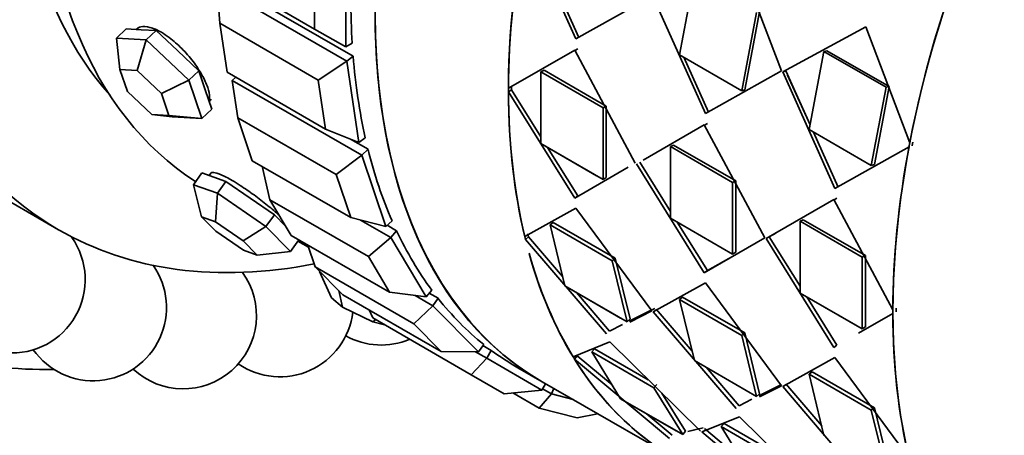
# Model space of a CAD drawing. Units: millimetres. Extents: x 0 to 1340, y 0 to 1213.
# Drawn here: x 1078 to 1104, y 129 to 140 of the extents above; entities that cross this region are included whole.
import ezdxf
from ezdxf import colors
from ezdxf.entities.mleader import LeaderData, LeaderLine
from ezdxf.math import Vec2, Vec3

# ---------------------------------------------------------------- set-up
doc = ezdxf.new("R2010")
doc.units = ezdxf.units.MM
doc.layers.add('DV6_Défaut', color=7, linetype='Continuous')
doc.layers.add('Défaut', color=7, linetype='Continuous')

# ---------------------------------------------------------------- blocks, each defined once
blk = doc.blocks.new('_DOT')
at = {"color": 0}
blk.add_line((0, 0), (-1, 0), dxfattribs=at)
at = {"color": 0, "const_width": 0.333}
blk.add_lwpolyline([(-0.1665, 0, 1), (0.1665, 0, 1)], format="xyb", close=True, dxfattribs=at)
blk = doc.blocks.new('SE5')
at = {"layer": 'DV6_Défaut', "color": 7, "linetype": 'Continuous', "lineweight": 35}
for p, q in [((1092.724, 139.623), (1091.328, 142.734)), ((1092.724, 139.623), (1091.328, 142.734)), ((1098.333, 138.748), (1097.097, 141.99)), ((1098.333, 138.748), (1097.097, 141.99)), ((1086.443, 141.853), (1086.443, 139.403)), ((1082.908, 141.444), (1085.595, 139.893)), ((1085.595, 139.893), (1085.595, 141.363)), ((1086.646, 139.151), (1083.111, 141.192)), ((1086.646, 139.151), (1083.111, 141.192)), ((1092.808, 139.659), (1092.131, 141.162)), ((1092.808, 139.659), (1092.131, 141.162)), ((1095.96, 141.323), (1095.554, 139.186)), ((1095.96, 141.323), (1095.554, 139.186)), ((1082.935, 141.059), (1086.471, 139.018)), ((1082.935, 141.059), (1083.007, 140.05)), ((1094.797, 140.789), (1092.724, 139.623)), ((1094.797, 140.789), (1092.724, 139.623)), ((1094.833, 140.768), (1096.26, 137.582)), ((1094.833, 140.768), (1096.26, 137.582)), ((1097.251, 138.206), (1097.657, 140.343)), ((1097.251, 138.206), (1097.657, 140.343)), ((1097.334, 138.236), (1097.738, 140.361)), ((1097.334, 138.236), (1097.738, 140.361)), ((1085.694, 138.499), (1083.007, 140.05)), ((1083.007, 140.05), (1083.206, 138.713)), ((1080.186, 139.641), (1080.455, 139.897)), ((1080.862, 139.874), (1080.455, 139.897)), ((1080.791, 139.942), (1080.728, 139.882)), ((1081.269, 139.852), (1080.862, 139.874)), ((1081, 139.595), (1081.269, 139.852)), ((1081.852, 139.303), (1081.269, 139.852)), ((1085.595, 139.893), (1086.443, 139.403)), ((1098.368, 138.727), (1100.633, 139.949)), ((1098.368, 138.727), (1100.633, 139.949)), ((1100.633, 139.949), (1101.837, 136.782)), ((1100.633, 139.949), (1101.837, 136.782)), ((1080.186, 139.641), (1081, 139.595)), ((1080.283, 138.787), (1080.186, 139.641)), ((1081, 139.595), (1080.748, 138.76)), ((1081, 139.595), (1082.166, 138.498)), ((1086.443, 139.403), (1086.621, 139.506)), ((1082.435, 138.754), (1081.852, 139.303)), ((1090.886, 138.274), (1092.694, 139.317)), ((1090.886, 138.274), (1092.694, 139.317)), ((1092.694, 139.317), (1094.345, 136.229)), ((1092.694, 139.317), (1094.345, 136.229)), ((1092.698, 139.309), (1092.778, 139.355)), ((1095.554, 139.186), (1097.251, 138.206)), ((1095.554, 139.186), (1097.251, 138.206)), ((1099.089, 137.145), (1099.495, 139.282)), ((1099.089, 137.145), (1099.495, 139.282)), ((1099.576, 139.3), (1099.495, 139.282)), ((1099.576, 139.3), (1099.495, 139.282)), ((1099.495, 139.282), (1101.192, 138.302)), ((1099.495, 139.282), (1101.192, 138.302)), ((1099.576, 139.3), (1101.273, 138.32)), ((1099.576, 139.3), (1101.273, 138.32)), ((1086.471, 139.018), (1085.694, 138.499)), ((1086.471, 139.018), (1086.646, 139.151)), ((1086.471, 139.018), (1086.803, 136.79)), ((1095.668, 139.12), (1096.344, 137.618)), ((1095.668, 139.12), (1096.344, 137.618)), ((1080.748, 138.76), (1080.283, 138.787)), ((1080.283, 138.787), (1080.485, 138.186)), ((1081.414, 138.133), (1080.748, 138.76)), ((1082.166, 138.498), (1082.435, 138.754)), ((1082.612, 138.229), (1082.435, 138.754)), ((1083.206, 138.713), (1085.893, 137.162)), ((1091.855, 138.766), (1091.77, 138.722)), ((1091.855, 138.766), (1091.77, 138.722)), ((1091.77, 136.763), (1091.77, 138.722)), ((1091.77, 138.722), (1093.467, 137.743)), ((1091.77, 138.722), (1093.467, 137.743)), ((1091.77, 136.763), (1091.77, 138.722)), ((1091.855, 138.766), (1093.552, 137.786)), ((1091.855, 138.766), (1093.552, 137.786)), ((1096.26, 137.582), (1098.333, 138.748)), ((1096.26, 137.582), (1098.333, 138.748)), ((1098.451, 138.751), (1098.368, 138.727)), ((1098.451, 138.751), (1098.368, 138.727)), ((1099.795, 135.541), (1098.368, 138.727)), ((1099.795, 135.541), (1098.368, 138.727)), ((1099.114, 137.277), (1098.451, 138.751)), ((1082.166, 138.498), (1081.414, 138.133)), ((1082.166, 138.498), (1082.52, 137.447)), ((1083.348, 138.487), (1083.442, 138.577)), ((1083.348, 138.487), (1086.884, 136.446)), ((1083.348, 138.487), (1083.5, 137.467)), ((1085.893, 137.162), (1085.694, 138.499)), ((1099.114, 137.277), (1098.502, 138.637)), ((1080.485, 138.186), (1081.151, 137.559)), ((1081.616, 137.533), (1081.414, 138.133)), ((1082.789, 137.703), (1082.612, 138.229)), ((1090.971, 138.322), (1090.886, 138.274)), ((1090.971, 138.322), (1090.886, 138.274)), ((1090.886, 138.179), (1090.971, 138.228)), ((1090.886, 138.179), (1090.971, 138.228)), ((1092.694, 135.276), (1090.886, 138.179)), ((1092.694, 135.276), (1090.886, 138.179)), ((1091.77, 136.95), (1090.971, 138.228)), ((1091.77, 136.95), (1090.971, 138.228)), ((1097.334, 138.236), (1097.251, 138.206)), ((1097.334, 138.236), (1097.251, 138.206)), ((1101.192, 138.302), (1100.786, 136.165)), ((1101.192, 138.302), (1100.786, 136.165)), ((1101.273, 138.32), (1100.87, 136.195)), ((1101.273, 138.32), (1100.87, 136.195)), ((1101.273, 138.32), (1101.192, 138.302)), ((1101.273, 138.32), (1101.192, 138.302)), ((1082.52, 137.447), (1082.789, 137.703)), ((1093.552, 137.786), (1093.467, 137.743)), ((1093.552, 137.786), (1093.467, 137.743)), ((1093.467, 137.743), (1093.467, 135.783)), ((1093.467, 137.743), (1093.467, 135.783)), ((1093.552, 137.786), (1093.552, 135.837)), ((1093.552, 137.786), (1093.552, 135.837)), ((1081.151, 137.559), (1081.616, 137.533)), ((1081.151, 137.559), (1081.706, 137.493)), ((1082.52, 137.447), (1081.616, 137.533)), ((1082.52, 137.447), (1081.706, 137.493)), ((1086.187, 135.916), (1083.5, 137.467)), ((1083.5, 137.467), (1083.894, 136.297)), ((1096.314, 137.314), (1096.234, 137.268)), ((1085.893, 137.162), (1086.803, 136.79)), ((1096.229, 137.276), (1094.562, 136.313)), ((1096.229, 137.276), (1094.562, 136.313)), ((1097.881, 134.188), (1096.229, 137.276)), ((1097.881, 134.188), (1096.229, 137.276)), ((1100.786, 136.165), (1099.089, 137.145)), ((1100.786, 136.165), (1099.089, 137.145)), ((1099.879, 135.577), (1099.204, 137.079)), ((1099.879, 135.577), (1099.204, 137.079)), ((1087.053, 136.607), (1086.572, 136.884)), ((1087.053, 136.607), (1086.572, 136.884)), ((1086.803, 136.79), (1086.978, 136.923)), ((1093.467, 135.783), (1091.77, 136.763)), ((1093.291, 135.885), (1091.77, 136.763)), ((1086.884, 136.446), (1087.053, 136.607)), ((1092.778, 135.335), (1091.952, 136.658)), ((1092.778, 135.335), (1091.952, 136.658)), ((1095.39, 136.725), (1095.305, 136.681)), ((1095.39, 136.725), (1095.305, 136.681)), ((1095.305, 136.681), (1095.305, 134.722)), ((1097.002, 135.701), (1095.305, 136.681)), ((1097.002, 135.701), (1095.305, 136.681)), ((1095.305, 136.681), (1095.305, 134.722)), ((1097.087, 135.745), (1095.39, 136.725)), ((1097.087, 135.745), (1095.39, 136.725)), ((1101.817, 136.678), (1099.795, 135.541)), ((1101.817, 136.678), (1099.795, 135.541)), ((1083.894, 136.297), (1086.581, 134.745)), ((1086.884, 136.446), (1086.187, 135.916)), ((1086.884, 136.446), (1087.539, 134.495)), ((1094.466, 136.258), (1095.305, 134.911)), ((1094.466, 136.258), (1095.305, 134.911)), ((1082.287, 135.639), (1082.516, 135.963)), ((1082.843, 135.847), (1082.516, 135.963)), ((1084.16, 136.143), (1084.376, 135.23)), ((1094.15, 136.116), (1092.694, 135.276)), ((1094.15, 136.116), (1092.694, 135.276)), ((1094.381, 136.209), (1096.229, 133.234)), ((1094.381, 136.209), (1096.229, 133.234)), ((1100.87, 136.195), (1100.786, 136.165)), ((1100.87, 136.195), (1100.786, 136.165)), ((1082.764, 135.952), (1082.72, 135.891)), ((1083.17, 135.731), (1082.843, 135.847)), ((1082.941, 135.407), (1083.17, 135.731)), ((1083.833, 135.276), (1083.17, 135.731)), ((1086.581, 134.745), (1086.187, 135.916)), ((1093.552, 135.837), (1093.467, 135.783)), ((1093.552, 135.837), (1093.467, 135.783)), ((1097.087, 135.745), (1097.002, 135.701)), ((1097.087, 135.745), (1097.002, 135.701)), ((1097.002, 133.742), (1097.002, 135.701)), ((1097.002, 133.742), (1097.002, 135.701)), ((1097.087, 133.796), (1097.087, 135.745)), ((1097.087, 133.796), (1097.087, 135.745)), ((1082.287, 135.639), (1082.941, 135.407)), ((1082.512, 134.762), (1082.287, 135.639)), ((1077.195, 135.226), (1078.61, 134.409)), ((1082.941, 135.407), (1082.886, 134.63)), ((1082.941, 135.407), (1084.267, 134.496)), ((1084.496, 134.82), (1083.833, 135.276)), ((1087.063, 133.679), (1084.376, 135.23)), ((1084.376, 135.23), (1084.954, 134.254)), ((1092.778, 135.335), (1092.694, 135.276)), ((1092.778, 135.335), (1092.694, 135.276)), ((1097.916, 134.167), (1099.765, 135.235)), ((1097.916, 134.167), (1099.765, 135.235)), ((1099.765, 135.235), (1101.375, 132.218)), ((1099.765, 135.235), (1101.375, 132.218)), ((1099.769, 135.227), (1099.849, 135.272)), ((1091.328, 134.229), (1092.724, 135.004)), ((1091.328, 134.229), (1092.724, 135.004)), ((1092.724, 135.004), (1094.797, 132.191)), ((1092.724, 135.004), (1094.797, 132.191)), ((1082.886, 134.63), (1082.512, 134.762)), ((1082.512, 134.762), (1082.896, 134.374)), ((1083.643, 134.109), (1082.886, 134.63)), ((1084.267, 134.496), (1084.496, 134.82)), ((1084.803, 134.509), (1084.496, 134.82)), ((1086.581, 134.745), (1087.539, 134.495)), ((1086.85, 134.675), (1087.673, 134.2)), ((1087.539, 134.495), (1087.708, 134.655)), ((1095.305, 134.722), (1097.002, 133.742)), ((1095.305, 134.722), (1097.002, 133.742)), ((1095.49, 134.615), (1096.314, 133.294)), ((1095.49, 134.615), (1096.314, 133.294)), ((1098.926, 134.684), (1098.841, 134.64)), ((1098.926, 134.684), (1098.841, 134.64)), ((1098.841, 132.68), (1098.841, 134.64)), ((1098.841, 134.64), (1100.538, 133.66)), ((1098.841, 134.64), (1100.538, 133.66)), ((1098.841, 132.68), (1098.841, 134.64)), ((1098.926, 134.684), (1100.623, 133.704)), ((1098.926, 134.684), (1100.623, 133.704)), ((1082.896, 134.374), (1083.654, 133.853)), ((1084.267, 134.496), (1083.643, 134.109)), ((1084.267, 134.496), (1084.939, 133.816)), ((1087.831, 134.384), (1087.577, 134.531)), ((1087.831, 134.384), (1087.577, 134.531)), ((1087.673, 134.2), (1087.831, 134.384)), ((1092.101, 134.611), (1092.018, 134.545)), ((1092.101, 134.611), (1092.018, 134.545)), ((1092.018, 134.545), (1093.715, 133.565)), ((1092.424, 132.877), (1092.018, 134.545)), ((1092.018, 134.545), (1093.715, 133.565)), ((1092.424, 132.877), (1092.018, 134.545)), ((1092.101, 134.611), (1093.799, 133.631)), ((1092.101, 134.611), (1093.799, 133.631)), ((1084.027, 133.72), (1083.643, 134.109)), ((1084.939, 133.816), (1085.163, 134.133)), ((1084.954, 134.254), (1087.641, 132.703)), ((1085.141, 134.102), (1085.431, 133.935)), ((1085.141, 134.102), (1085.431, 133.935)), ((1087.673, 134.2), (1087.063, 133.679)), ((1087.673, 134.2), (1088.636, 132.573)), ((1091.348, 134.148), (1091.43, 134.219)), ((1091.348, 134.148), (1091.43, 134.219)), ((1093.562, 131.564), (1091.348, 134.148)), ((1093.562, 131.564), (1091.348, 134.148)), ((1092.361, 133.135), (1091.43, 134.219)), ((1092.361, 133.135), (1091.43, 134.219)), ((1096.229, 133.234), (1097.881, 134.188)), ((1096.229, 133.234), (1097.881, 134.188)), ((1098.001, 134.216), (1097.916, 134.167)), ((1098.001, 134.216), (1097.916, 134.167)), ((1099.765, 131.193), (1097.916, 134.167)), ((1099.765, 131.193), (1097.916, 134.167)), ((1098.001, 134.216), (1098.18, 134.319)), ((1098.001, 134.216), (1098.18, 134.319)), ((1098.841, 132.87), (1098.001, 134.216)), ((1098.841, 132.87), (1098.001, 134.216)), ((1083.654, 133.853), (1084.027, 133.72)), ((1084.939, 133.816), (1084.027, 133.72)), ((1085.412, 133.99), (1085.613, 133.393)), ((1087.641, 132.703), (1087.063, 133.679)), ((1093.799, 133.631), (1093.715, 133.565)), ((1093.799, 133.631), (1093.715, 133.565)), ((1093.715, 133.565), (1094.121, 131.897)), ((1093.715, 133.565), (1094.121, 131.897)), ((1093.799, 133.631), (1094.202, 131.972)), ((1093.799, 133.631), (1094.202, 131.972)), ((1096.314, 133.294), (1096.901, 133.629)), ((1096.314, 133.294), (1096.901, 133.629)), ((1097.087, 133.796), (1097.002, 133.742)), ((1097.087, 133.796), (1097.002, 133.742)), ((1100.623, 133.704), (1100.538, 133.66)), ((1100.623, 133.704), (1100.538, 133.66)), ((1100.538, 133.66), (1100.538, 131.701)), ((1100.538, 133.66), (1100.538, 131.701)), ((1100.623, 133.704), (1100.623, 131.755)), ((1100.623, 133.704), (1100.623, 131.755)), ((1088.3, 131.842), (1085.613, 133.393)), ((1085.613, 133.393), (1086.361, 132.636)), ((1086.053, 132.551), (1085.731, 133.273)), ((1096.314, 133.294), (1096.229, 133.234)), ((1096.314, 133.294), (1096.229, 133.234)), ((1086.251, 132.747), (1086.355, 132.293)), ((1088.636, 132.573), (1088.794, 132.758)), ((1094.121, 131.897), (1092.424, 132.877)), ((1093.945, 131.998), (1092.424, 132.877)), ((1096.26, 132.963), (1094.833, 132.171)), ((1096.26, 132.963), (1094.833, 132.171)), ((1098.333, 130.15), (1096.26, 132.963)), ((1098.333, 130.15), (1096.26, 132.963)), ((1086.355, 132.293), (1086.053, 132.551)), ((1086.361, 132.636), (1089.048, 131.085)), ((1087.641, 132.703), (1088.636, 132.573)), ((1088.339, 132.612), (1088.818, 132.335)), ((1088.962, 132.539), (1088.724, 132.676)), ((1088.962, 132.539), (1088.724, 132.676)), ((1088.818, 132.335), (1088.962, 132.539)), ((1093.641, 131.644), (1092.739, 132.695)), ((1093.641, 131.644), (1092.739, 132.695)), ((1095.637, 132.57), (1095.554, 132.504)), ((1095.637, 132.57), (1095.554, 132.504)), ((1097.251, 131.524), (1095.554, 132.504)), ((1095.554, 132.504), (1095.96, 130.836)), ((1097.251, 131.524), (1095.554, 132.504)), ((1095.554, 132.504), (1095.96, 130.836)), ((1097.334, 131.59), (1095.637, 132.57)), ((1097.334, 131.59), (1095.637, 132.57)), ((1100.538, 131.701), (1098.841, 132.68)), ((1100.362, 131.802), (1098.841, 132.68)), ((1099.849, 131.253), (1099.025, 132.574)), ((1099.849, 131.253), (1099.025, 132.574)), ((1087.185, 131.897), (1086.355, 132.293)), ((1087.081, 132.22), (1087.18, 132.002)), ((1088.818, 132.335), (1088.3, 131.842)), ((1088.818, 132.335), (1090.065, 131.074)), ((1094.88, 132.262), (1094.178, 131.912)), ((1094.781, 132.213), (1094.178, 131.912)), ((1094.915, 132.242), (1095.896, 131.097)), ((1094.915, 132.242), (1095.896, 131.097)), ((1089.867, 130.45), (1087.18, 132.002)), ((1087.262, 131.954), (1087.185, 131.897)), ((1094.202, 131.972), (1094.121, 131.897)), ((1094.202, 131.972), (1094.121, 131.897)), ((1094.797, 132.191), (1094.196, 131.886)), ((1094.797, 132.191), (1094.196, 131.886)), ((1094.833, 132.171), (1097.097, 129.523)), ((1094.833, 132.171), (1097.097, 129.523)), ((1101.375, 132.123), (1100.44, 131.583)), ((1101.375, 132.123), (1100.44, 131.583)), ((1087.506, 131.813), (1087.185, 131.897)), ((1089.048, 131.085), (1088.3, 131.842)), ((1093.994, 131.82), (1093.641, 131.644)), ((1093.994, 131.82), (1093.641, 131.644)), ((1100.623, 131.755), (1100.538, 131.701)), ((1100.623, 131.755), (1100.538, 131.701)), ((1097.334, 131.59), (1097.251, 131.524)), ((1097.334, 131.59), (1097.251, 131.524)), ((1097.657, 129.856), (1097.251, 131.524)), ((1097.657, 129.856), (1097.251, 131.524)), ((1097.738, 129.931), (1097.334, 131.59)), ((1097.738, 129.931), (1097.334, 131.59)), ((1090.065, 131.074), (1090.208, 131.277)), ((1090.417, 131.116), (1090.188, 131.248)), ((1090.417, 131.116), (1090.188, 131.248)), ((1092.649, 130.938), (1093.651, 131.344)), ((1092.649, 130.938), (1093.651, 131.344)), ((1093.232, 131.16), (1093.155, 131.074)), ((1093.232, 131.16), (1093.155, 131.074)), ((1093.232, 131.16), (1094.701, 130.311)), ((1093.232, 131.16), (1094.701, 130.311)), ((1093.651, 131.344), (1096.127, 128.91)), ((1093.651, 131.344), (1096.127, 128.91)), ((1099.849, 131.253), (1099.765, 131.193)), ((1099.849, 131.253), (1099.765, 131.193)), ((1089.048, 131.085), (1090.065, 131.074)), ((1090.291, 130.898), (1089.867, 130.45)), ((1089.986, 131.074), (1090.291, 130.898)), ((1090.291, 130.898), (1090.417, 131.116)), ((1090.291, 130.898), (1091.791, 130.032)), ((1092.687, 130.876), (1092.762, 130.965)), ((1092.687, 130.876), (1092.762, 130.965)), ((1095.278, 128.704), (1092.687, 130.876)), ((1095.278, 128.704), (1092.687, 130.876)), ((1093.712, 130.17), (1092.762, 130.965)), ((1093.712, 130.17), (1092.762, 130.965)), ((1093.155, 131.074), (1094.852, 130.095)), ((1093.943, 129.795), (1093.155, 131.074)), ((1093.155, 131.074), (1094.852, 130.095)), ((1093.943, 129.795), (1093.155, 131.074)), ((1098.368, 130.129), (1099.795, 130.922)), ((1098.368, 130.129), (1099.795, 130.922)), ((1099.795, 130.922), (1101.817, 128.173)), ((1099.795, 130.922), (1101.817, 128.173)), ((1091.141, 130.638), (1091.801, 130.257)), ((1091.141, 130.638), (1091.801, 130.257)), ((1095.96, 130.836), (1097.657, 129.856)), ((1095.96, 130.836), (1097.657, 129.856)), ((1096.278, 130.652), (1097.177, 129.603)), ((1096.278, 130.652), (1097.177, 129.603)), ((1090.767, 129.931), (1089.867, 130.45)), ((1099.173, 130.529), (1099.089, 130.462)), ((1099.173, 130.529), (1099.089, 130.462)), ((1099.089, 130.462), (1100.786, 129.483)), ((1099.495, 128.794), (1099.089, 130.462)), ((1099.089, 130.462), (1100.786, 129.483)), ((1099.495, 128.794), (1099.089, 130.462)), ((1099.173, 130.529), (1100.87, 129.549)), ((1099.173, 130.529), (1100.87, 129.549)), ((1091.791, 130.032), (1091.891, 130.205)), ((1091.801, 130.257), (1094.838, 128.504)), ((1091.81, 130.066), (1092.056, 129.924)), ((1092.056, 129.924), (1092.124, 130.071)), ((1094.929, 130.18), (1094.852, 130.095)), ((1094.929, 130.18), (1094.852, 130.095)), ((1094.852, 130.095), (1095.64, 128.815)), ((1094.852, 130.095), (1095.64, 128.815)), ((1097.713, 129.871), (1098.317, 130.172)), ((1097.731, 129.845), (1098.333, 130.15)), ((1097.731, 129.845), (1098.333, 130.15)), ((1100.633, 127.482), (1098.368, 130.129)), ((1100.633, 127.482), (1098.368, 130.129)), ((1099.432, 129.056), (1098.451, 130.2)), ((1099.432, 129.056), (1098.451, 130.2)), ((1090.767, 129.931), (1091.791, 130.032)), ((1091.726, 129.539), (1091.006, 129.954)), ((1092.056, 129.924), (1091.726, 129.539)), ((1092.056, 129.924), (1092.646, 129.77)), ((1095.64, 128.815), (1093.943, 129.795)), ((1095.465, 128.916), (1093.943, 129.795)), ((1095.073, 129.946), (1095.713, 128.907)), ((1095.073, 129.946), (1095.713, 128.907)), ((1097.177, 129.603), (1097.529, 129.779)), ((1097.177, 129.603), (1097.529, 129.779)), ((1097.738, 129.931), (1097.657, 129.856)), ((1097.738, 129.931), (1097.657, 129.856)), ((1092.755, 129.269), (1091.726, 129.539)), ((1100.87, 129.549), (1100.786, 129.483)), ((1100.87, 129.549), (1100.786, 129.483)), ((1100.87, 129.549), (1101.273, 127.89)), ((1100.87, 129.549), (1101.273, 127.89)), ((1092.755, 129.269), (1093.316, 129.383)), ((1095.348, 128.8), (1094.641, 129.392)), ((1095.348, 128.8), (1094.641, 129.392)), ((1097.187, 129.302), (1096.163, 128.889)), ((1097.187, 129.302), (1096.163, 128.889)), ((1099.663, 126.869), (1097.187, 129.302)), ((1099.663, 126.869), (1097.187, 129.302)), ((1100.786, 129.483), (1101.192, 127.814)), ((1100.786, 129.483), (1101.192, 127.814)), ((1096.202, 128.999), (1095.775, 128.899)), ((1096.238, 128.978), (1097.245, 128.134)), ((1096.238, 128.978), (1097.245, 128.134)), ((1096.767, 129.118), (1096.69, 129.033)), ((1096.767, 129.118), (1096.69, 129.033)), ((1098.387, 128.053), (1096.69, 129.033)), ((1096.69, 129.033), (1097.479, 127.753)), ((1098.387, 128.053), (1096.69, 129.033)), ((1096.69, 129.033), (1097.479, 127.753)), ((1098.237, 128.27), (1096.767, 129.118)), ((1098.237, 128.27), (1096.767, 129.118)), ((1095.713, 128.907), (1095.64, 128.815)), ((1095.713, 128.907), (1095.64, 128.815)), ((1096.068, 128.968), (1095.775, 128.899)), ((1096.163, 128.889), (1098.813, 126.663)), ((1096.163, 128.889), (1098.813, 126.663))]:
    blk.add_line(p, q, dxfattribs=at)
for centre, start, end in [((1077.335, 133.045), 200.8581, 35.1573), ((1079.553, 132.284), 215.1573, 35.2452), ((1082.009, 132.064), 226.8338, 36.2153), ((1084.649, 132.392), 235.386, 353.3168), ((1087.414, 133.26), 240.992, 292.8878)]:
    blk.add_arc(centre, 2, start, end, dxfattribs=at)
for centre, major_axis, ratio, start_param, end_param in [((1083.898, 160.224), (-15, -25.981), 0.57735, 3.141593, 6.283185), ((1087.787, 157.978), (-15, -25.981), 0.57735, 2.762817, 6.283185), ((1091.11, 156.06), (-12.5, -21.651), 0.57735, 2.67415, 6.283185), ((1093.656, 154.59), (11, 19.053), 0.57735, 0.028389, 3.113204), ((1093.656, 154.59), (11, 19.053), 0.57735, 0.028389, 3.113204), ((1092.595, 155.202), (10.75, 18.62), 0.57735, 0.190256, 2.951337), ((1102.801, 149.31), (-11, -19.053), 0.57735, 3.141593, 6.283185), ((1102.801, 149.31), (11, 19.053), 0.57735, 0, 3.141593), ((1102.801, 149.31), (11, 19.053), 0.57735, 0, 3.141593), ((1106.442, 147.208), (11, 19.053), 0.57735, 0.178699, 2.600572), ((1116.932, 141.152), (-11, -19.053), 0.57735, 3.141593, 6.283185), ((1120.573, 139.049), (11, 19.053), 0.57735, 0.287425, 2.854168), ((1120.573, 139.049), (-11, -19.053), 0.57735, 3.429017, 5.995761), ((1120.573, 139.049), (-11, -19.053), 0.57735, 3.429017, 5.995761), ((1106.443, 147.208), (-11, -19.053), 0.57735, -1.024413, -0.788044), ((1106.443, 147.208), (-11, -19.053), 0.57735, -1.024413, -0.788044), ((1102.141, 149.691), (-11, -19.053), 0.57735, -0.853633, -0.717163), ((1102.141, 149.691), (-11, -19.053), 0.57735, -0.853633, -0.717163), ((1116.931, 141.152), (-11, -19.053), 0.57735, 5.017111, 5.25348), ((1116.931, 141.152), (-11, -19.053), 0.57735, 5.017111, 5.25348), ((1102.141, 149.691), (-11, -19.053), 0.57735, -0.696553, -0.560084), ((1102.141, 149.691), (-11, -19.053), 0.57735, -0.696553, -0.560084), ((1106.443, 147.208), (-11, -19.053), 0.57735, -0.782752, -0.546383), ((1106.443, 147.208), (-11, -19.053), 0.57735, -0.782752, -0.546383), ((1081.757, 138.928), (-0.966, 1.014), 0.370682, 3.141593, 3.288823), ((1102.141, 149.691), (-11, -19.053), 0.57735, -0.539474, -0.403004), ((1102.141, 149.691), (-11, -19.053), 0.57735, -0.539474, -0.403004), ((1116.931, 141.152), (-11, -19.053), 0.57735, -1.024413, -0.788044), ((1116.931, 141.152), (-11, -19.053), 0.57735, -1.024413, -0.788044), ((1091.11, 156.06), (-12.5, -21.651), 0.57735, 0, 0.467442), ((1102.141, 149.691), (-11, -19.053), 0.57735, -0.382394, -0.245925), ((1102.141, 149.691), (-11, -19.053), 0.57735, -0.382394, -0.245925), ((1106.442, 147.208), (11, 19.053), 0.57735, 2.625359, 3.083799), ((1106.443, 147.208), (-11, -19.053), 0.57735, 5.767193, 5.978463), ((1106.443, 147.208), (-11, -19.053), 0.57735, 5.767622, 5.978463), ((1102.141, 149.691), (-11, -19.053), 0.57735, 6.057871, 6.19434), ((1102.141, 149.691), (-11, -19.053), 0.57735, 6.057871, 6.19434), ((1087.787, 157.978), (-15, -25.981), 0.57735, 0, 0.331383), ((1116.931, 141.152), (-11, -19.053), 0.57735, -0.782752, -0.546383), ((1116.931, 141.152), (-11, -19.053), 0.57735, -0.782752, -0.546383), ((1102.141, 149.691), (11, 19.053), 0.57735, 3.073358, 3.141593), ((1102.141, 149.691), (11, 19.053), 0.57735, 3.073358, 3.141593), ((1106.443, 147.208), (-11, -19.053), 0.57735, 5.983755, 6.220124), ((1106.443, 147.208), (-11, -19.053), 0.57735, 5.983755, 6.220124)]:
    blk.add_ellipse(centre, major_axis=major_axis, ratio=ratio, start_param=start_param, end_param=end_param, dxfattribs=at)
for points, knots in [([(1081.413, 139.803), (1081.303, 139.867), (1081.195, 139.913), (1081.1, 139.938), (1081.005, 139.963), (1080.919, 139.967), (1080.851, 139.95), (1080.805, 139.939), (1080.766, 139.918), (1080.735, 139.889)], [0, 0, 0, 0, 0.3740974, 0.3740974, 0.3740974, 0.7481625, 0.7481625, 0.7481625, 1, 1, 1, 1]), ([(1081.413, 139.803), (1081.303, 139.867), (1081.195, 139.913), (1081.1, 139.938), (1081.005, 139.963), (1080.919, 139.967), (1080.851, 139.95), (1080.805, 139.939), (1080.766, 139.918), (1080.735, 139.889)], [0, 0, 0, 0, 0.3740974, 0.3740974, 0.3740974, 0.7481625, 0.7481625, 0.7481625, 1, 1, 1, 1]), ([(1082.716, 137.946), (1082.723, 137.972), (1082.727, 138), (1082.728, 138.032), (1082.73, 138.105), (1082.712, 138.197), (1082.677, 138.3), (1082.642, 138.402), (1082.589, 138.518), (1082.521, 138.637), (1082.454, 138.756), (1082.371, 138.882), (1082.278, 139.005), (1082.185, 139.127), (1082.079, 139.249), (1081.97, 139.36), (1081.861, 139.471), (1081.744, 139.574), (1081.63, 139.659), (1081.557, 139.714), (1081.484, 139.762), (1081.413, 139.803)], [0, 0, 0, 0, 0.0703, 0.0703, 0.0703, 0.235427, 0.235427, 0.235427, 0.400254, 0.400254, 0.400254, 0.565074, 0.565074, 0.565074, 0.730189, 0.730189, 0.730189, 0.895443, 0.895443, 0.895443, 1, 1, 1, 1]), ([(1082.716, 137.946), (1082.723, 137.972), (1082.727, 138), (1082.728, 138.032), (1082.73, 138.105), (1082.712, 138.197), (1082.677, 138.3), (1082.642, 138.402), (1082.589, 138.518), (1082.521, 138.637), (1082.454, 138.756), (1082.371, 138.882), (1082.278, 139.005), (1082.185, 139.127), (1082.079, 139.249), (1081.97, 139.36), (1081.861, 139.471), (1081.744, 139.574), (1081.63, 139.659), (1081.557, 139.714), (1081.484, 139.762), (1081.413, 139.803)], [0, 0, 0, 0, 0.0703, 0.0703, 0.0703, 0.235427, 0.235427, 0.235427, 0.400254, 0.400254, 0.400254, 0.565074, 0.565074, 0.565074, 0.730189, 0.730189, 0.730189, 0.895443, 0.895443, 0.895443, 1, 1, 1, 1]), ([(1083.343, 135.757), (1083.232, 135.821), (1083.13, 135.873), (1083.045, 135.909), (1082.96, 135.945), (1082.891, 135.966), (1082.842, 135.971), (1082.802, 135.975), (1082.776, 135.969), (1082.764, 135.952)], [0, 0, 0, 0, 0.354546, 0.354546, 0.354546, 0.709061, 0.709061, 0.709061, 1, 1, 1, 1]), ([(1083.343, 135.757), (1083.232, 135.821), (1083.13, 135.873), (1083.045, 135.909), (1082.96, 135.945), (1082.891, 135.966), (1082.842, 135.971), (1082.802, 135.975), (1082.776, 135.969), (1082.764, 135.952)], [0, 0, 0, 0, 0.354546, 0.354546, 0.354546, 0.709061, 0.709061, 0.709061, 1, 1, 1, 1]), ([(1084.629, 134.805), (1084.534, 134.889), (1084.426, 134.981), (1084.312, 135.073), (1084.194, 135.169), (1084.067, 135.267), (1083.942, 135.36), (1083.816, 135.453), (1083.687, 135.542), (1083.566, 135.62), (1083.489, 135.67), (1083.413, 135.717), (1083.343, 135.757)], [0, 0, 0, 0, 0.268852, 0.268852, 0.268852, 0.546425, 0.546425, 0.546425, 0.824231, 0.824231, 0.824231, 1, 1, 1, 1]), ([(1084.629, 134.805), (1084.534, 134.889), (1084.426, 134.981), (1084.312, 135.073), (1084.194, 135.169), (1084.067, 135.267), (1083.942, 135.36), (1083.816, 135.453), (1083.687, 135.542), (1083.566, 135.62), (1083.489, 135.67), (1083.413, 135.717), (1083.343, 135.757)], [0, 0, 0, 0, 0.268852, 0.268852, 0.268852, 0.546425, 0.546425, 0.546425, 0.824231, 0.824231, 0.824231, 1, 1, 1, 1])]:
    blk.add_open_spline(points, degree=3, knots=knots, dxfattribs=at)
for points in [[(1090.971, 138.322), (1090.971, 138.275), (1090.971, 138.228)], [(1090.971, 138.322), (1090.971, 138.275), (1090.971, 138.228)], [(1101.9, 136.703), (1101.91, 136.754), (1101.919, 136.806)], [(1101.9, 136.703), (1101.91, 136.754), (1101.919, 136.806)], [(1091.411, 134.299), (1091.421, 134.259), (1091.43, 134.219)], [(1091.411, 134.299), (1091.421, 134.259), (1091.43, 134.219)], [(1101.46, 132.172), (1101.46, 132.219), (1101.46, 132.266)], [(1101.46, 132.172), (1101.46, 132.219), (1101.46, 132.266)]]:
    blk.add_open_spline(points, degree=2, dxfattribs=at)

msp = doc.modelspace()

# ---------------------------------------------------------------- block references
at = {"layer": 'Défaut'}
msp.add_blockref('SE5', (0, 0), dxfattribs=at)

# ---------------------------------------------------------------- leaders
at = {"layer": 'Défaut', "color": 7, "linetype": 'Continuous', "lineweight": 18}
ml = msp.add_multileader_mtext('Standard', dxfattribs=at)
ml.set_content('{\\pxsm0.9;\\fSolid Edge ISO|b1||i0||c0|p34;\\W1.;27/09/2016\\P}', color=256)
ml.set_leader_properties()
ml.set_arrow_properties(name='DOT')
ml.build(insert=Vec2(0, 0))
ml.multileader.update_dxf_attribs({"leader_type": 0, "dogleg_length": 0, "arrow_head_size": 12})
ctx = ml.context
ctx.base_point, ctx.char_height, ctx.arrow_head_size, ctx.landing_gap_size = Vec3(1053.805, 1206.213), 12, 12, 4.2
notes = []
notes.append((ctx, [(0, (0, 0, 0), (0, 0), (1, 0), 1, [])]))
ctx.mtext.insert = Vec3(1055.805, 1212.333)
for ctx, leaders in notes:
    for number, flags, end, landing, length, lines in leaders:
        leader = LeaderData()
        leader.index, (leader.has_last_leader_line, leader.has_dogleg_vector, leader.attachment_direction) = number, flags
        leader.last_leader_point, leader.dogleg_vector, leader.dogleg_length = Vec3(end), Vec3(landing), length
        for number, points, colour, breaks in lines:
            line = LeaderLine()
            line.index, line.vertices, line.color, line.breaks = number, Vec3.list(points), colors.encode_raw_color(colour), breaks
            leader.lines.append(line)
        ctx.leaders.append(leader)

doc.saveas('drawing.dxf')
